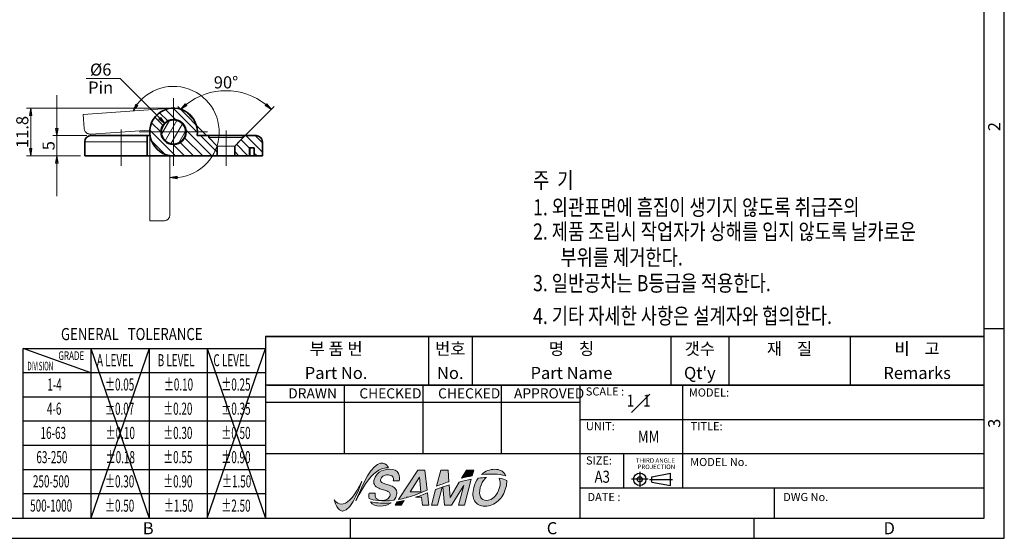
# Model space of a CAD drawing. Extents: x 0 to 367, y 0 to 257.
# Drawn here: x 123 to 367, y 0 to 128 of the extents above; entities that cross this region are included whole.
import ezdxf
from ezdxf.enums import TextEntityAlignment as Align

# ---------------------------------------------------------------- set-up
doc = ezdxf.new("R2010")
doc.units = 0
doc.header["$LTSCALE"] = 10
doc.header["$MEASUREMENT"] = 0
for name, pattern in [('AUSGEZOGEN', [0]), ('CENTER2', [1.125, 0.75, -0.125, 0.125, -0.125]), ('CHAIN', [0.3543, 0.2362, -0.0295, 0.0591, -0.0295]), ('DOUBLE_DASH_CHAIN', [1.2403, 0.6614, -0.0827, 0.1654, -0.0827, 0.1654, -0.0827])]:
    doc.linetypes.add(name, pattern=pattern)
doc.layers.get('0').update_dxf_attribs({"linetype": 'CONTINUOUS'})
doc.layers.get('Defpoints').update_dxf_attribs({"linetype": 'CONTINUOUS'})
for name, color, linetype, lineweight in [('KB_Center', 6, 'CHAIN', 13), ('KB_Continuous_Out', 7, 'CONTINUOUS', 35), ('KB_Continuous_thin', 8, 'CONTINUOUS', 13), ('KB_Dimension', 16, 'CONTINUOUS', 13), ('KB_Hatch', 8, 'CONTINUOUS', 13), ('KB_Imaginary', 5, 'DOUBLE_DASH_CHAIN', 13), ('레이어 1', 7, 'CONTINUOUS', 0)]:
    doc.layers.add(name, color=color, linetype=linetype, lineweight=lineweight)
doc.styles.add('KB_dim', font='tahoma.ttf')
doc.styles.get("Standard").update_dxf_attribs({"font": 'BareunDotum1.ttf', "width": 0.8})
doc.styles.add('style1', font='gulim.ttc')
doc.styles.add('TXT', font='simplex.shx', dxfattribs={"bigfont": 'whgtxt.shx'})
doc.dimstyles.new('KBMT', dxfattribs={"dimtxt": 3, "dimasz": 1.8, "dimexe": 1, "dimexo": 1, "dimgap": 0.5, "dimtad": 1, "dimtoh": 1, "dimrnd": 1e-08, "dimdsep": 46, "dimtxsty": 'KB_dim', "dimblk": 'Filled-1', "dimcen": 0.09, "dimdle": 10, "dimclrd": 256, "dimclre": 256, "dimclrt": 30, "dimazin": 2, "dimtfac": 1.1684, "dimtmove": 0, "dimatfit": 3, "dimldrblk": 'Filled-1', "dimfxl": 0, "dimtolj": 1, "dimlwd": -1, "dimlwe": -1, "dimarcsym": 0})

# ---------------------------------------------------------------- blocks, each defined once
blk = doc.blocks.new('Filled-1')
at = {"color": 0}
for p, q in [((0, 0), (-1, 0.17)), ((-1, 0.17), (-1, -0.17)), ((-1, 0), (0, 0)), ((-1, -0.17), (0, 0))]:
    blk.add_line(p, q, dxfattribs=at)
at = {"color": 0, "flags": 128}
blk.add_lwpolyline([(-1, -0.17), (0, 0), (-1, 0.17), (-1, -0.17)], dxfattribs=at)
at = {"color": 0}
blk.add_solid([(-1, -0.17), (0, 0), (-1, 0.17), (-1, -0.17)], dxfattribs=at)
blk = doc.blocks.new('*D18')
at = {"layer": 'Defpoints', "color": 0}
for p in [(178.37, 110.36), (170.01, 99.28), (176.41, 97.18), (174.26, 95.03)]:
    blk.add_point(p, dxfattribs=at)
at = {"layer": 'KB_Dimension', "color": 6}
for p, q in [((169.3, 99.98), (162.33, 106.96)), ((177.12, 97.88), (186.19, 106.96))]:
    blk.add_line(p, q, dxfattribs=at)
blk.add_arc((174.26, 95.03), 15.88, 51.4995, 128.5005, dxfattribs=at)
at = {"layer": 'KB_Dimension', "color": 6, "xscale": 1.799999952316284, "yscale": 1.799999952316284, "zscale": 1.799999952316284}
for p, rotation in [((163.03, 106.25), 221.7502371913926), ((185.49, 106.25), 318.2497628086077)]:
    blk.add_blockref('Filled-1', p, dxfattribs=dict(at, rotation=rotation))
at = {"layer": 'KB_Dimension', "color": 7, "insert": (174.26, 112.97), "char_height": 3, "attachment_point": 5, "style": 'KB_dim'}
blk.add_mtext('\\A1;90%%d', dxfattribs=at)
blk = doc.blocks.new('*D19')
at = {"layer": 'Defpoints', "color": 0}
for p in [(159.14, 102.8), (163.38, 98.55)]:
    blk.add_point(p, dxfattribs=at)
at = {"layer": 'KB_Dimension', "color": 6}
for p, q in [((139.61, 113.92), (148.01, 113.92)), ((148.01, 113.92), (157.87, 104.07))]:
    blk.add_line(p, q, dxfattribs=at)
at = {"layer": 'KB_Dimension'}
for p, q in [((161.17, 100.68), (161.35, 100.68)), ((161.26, 100.59), (161.26, 100.77))]:
    blk.add_line(p, q, dxfattribs=at)
at = {"layer": 'KB_Dimension', "color": 6, "xscale": 1.799999952316284, "yscale": 1.799999952316284, "zscale": 1.799999952316284, "rotation": 315.0000000000078}
blk.add_blockref('Filled-1', (159.14, 102.8), dxfattribs=at)
at = {"layer": 'KB_Dimension', "color": 7, "insert": (142.77, 116.13), "char_height": 3, "attachment_point": 5, "style": 'KB_dim'}
blk.add_mtext('\\A1; Ø6', dxfattribs=at)
blk = doc.blocks.new('*D20')
at = {"layer": 'Defpoints', "color": 0}
for p in [(132.36, 99.78), (140.76, 99.78), (139.26, 94.78)]:
    blk.add_point(p, dxfattribs=at)
at = {"layer": 'KB_Dimension', "color": 6}
for p, q in [((132.36, 84.78), (132.36, 109.78)), ((132.36, 101.58), (132.36, 103.38)), ((139.76, 99.78), (131.36, 99.78)), ((138.26, 94.78), (131.36, 94.78)), ((132.36, 92.98), (132.36, 91.18))]:
    blk.add_line(p, q, dxfattribs=at)
at = {"layer": 'KB_Dimension', "color": 6, "xscale": 1.799999952316284, "yscale": 1.799999952316284, "zscale": 1.799999952316284}
for p, rotation in [((132.36, 99.78), 270), ((132.36, 94.78), 90)]:
    blk.add_blockref('Filled-1', p, dxfattribs=dict(at, rotation=rotation))
at = {"layer": 'KB_Dimension', "color": 7, "insert": (130.32, 97.28), "char_height": 3, "attachment_point": 5, "rotation": 90, "style": 'KB_dim'}
blk.add_mtext('\\A1;5', dxfattribs=at)
blk = doc.blocks.new('*D21')
at = {"layer": 'Defpoints', "color": 0}
for p in [(161.26, 106.58), (125.89, 94.78), (139.26, 94.78)]:
    blk.add_point(p, dxfattribs=at)
at = {"layer": 'KB_Dimension', "color": 6}
for p, q in [((160.26, 106.58), (124.89, 106.58)), ((125.89, 104.78), (125.89, 96.58)), ((138.26, 94.78), (124.89, 94.78))]:
    blk.add_line(p, q, dxfattribs=at)
at = {"layer": 'KB_Dimension', "color": 6, "xscale": 1.799999952316284, "yscale": 1.799999952316284, "zscale": 1.799999952316284}
for p, rotation in [((125.89, 106.58), 90), ((125.89, 94.78), 270)]:
    blk.add_blockref('Filled-1', p, dxfattribs=dict(at, rotation=rotation))
at = {"layer": 'KB_Dimension', "color": 7, "insert": (123.82, 100.68), "char_height": 3, "attachment_point": 5, "rotation": 90, "style": 'KB_dim'}
blk.add_mtext('\\A1;11.8', dxfattribs=at)
blk = doc.blocks.new('Block_1')
at = {"layer": '레이어 1'}
h = blk.add_hatch(color=253, dxfattribs=at)
h.dxf.hatch_style = 2
edge = h.paths.add_edge_path()
edge.add_spline(control_points=[(89.03, -153.11), (89.03, -153.11), (91.34, -146.85), (93.62, -144.67), (95.89, -142.49), (97.05, -144.73), (97.13, -144.95), (97.13, -144.95), (93.38, -143.76), (89.03, -153.11)], knot_values=[0, 0, 0, 0, 1, 1, 1, 2, 2, 2, 3, 3, 3, 3], degree=3, periodic=0)
h = blk.add_hatch(color=253, dxfattribs=at)
h.dxf.hatch_style = 2
edge = h.paths.add_edge_path()
edge.add_spline(control_points=[(83.67, -152.86), (83.67, -152.86), (84.47, -154.1), (85.88, -153.86), (87.29, -153.61), (88.99, -151.43), (90.53, -148.21), (90.53, -148.21), (88.2, -155.66), (85.69, -155.62), (85.69, -155.62), (84.49, -155.78), (83.67, -152.86)], knot_values=[0, 0, 0, 0, 1, 1, 1, 2, 2, 2, 3, 3, 3, 4, 4, 4, 4], degree=3, periodic=0)
for points, knots in [([(89.03, -153.11), (89.03, -153.11), (91.34, -146.85), (93.62, -144.67), (95.89, -142.49), (97.05, -144.73), (97.13, -144.95), (97.13, -144.95), (93.38, -143.76), (89.03, -153.11)], [0, 0, 0, 0, 1, 1, 1, 2, 2, 2, 3, 3, 3, 3]), ([(83.67, -152.86), (83.67, -152.86), (84.47, -154.1), (85.88, -153.86), (87.29, -153.61), (88.99, -151.43), (90.53, -148.21), (90.53, -148.21), (88.2, -155.66), (85.69, -155.62), (85.69, -155.62), (84.49, -155.78), (83.67, -152.86)], [0, 0, 0, 0, 1, 1, 1, 2, 2, 2, 3, 3, 3, 4, 4, 4, 4])]:
    blk.add_open_spline(points, degree=3, knots=knots, dxfattribs=at)
blk = doc.blocks.new('Block_2')
at = {"layer": '레이어 1'}
h = blk.add_hatch(color=253, dxfattribs=at)
h.dxf.hatch_style = 2
edge = h.paths.add_edge_path()
edge.add_spline(control_points=[(112.36, -152.23), (112.36, -152.23), (112.13, -149.15), (112.13, -149.15), (111.63, -149.3), (111.1, -149.47), (110.56, -149.65), (110.56, -149.65), (110.97, -154.15), (110.97, -154.15), (110.97, -154.15), (112.72, -154.15), (112.72, -154.15), (112.72, -154.15), (115.73, -149.25), (115.73, -149.25), (115.73, -149.25), (114.44, -154.14), (114.44, -154.14), (114.44, -154.14), (115.94, -154.14), (115.94, -154.14), (115.94, -154.14), (117.61, -147.75), (117.61, -147.75), (116.7, -147.93), (115.71, -148.15), (114.63, -148.43), (114.63, -148.43), (112.36, -152.23), (112.36, -152.23)], knot_values=[0, 0, 0, 0, 1, 1, 1, 2, 2, 2, 3, 3, 3, 4, 4, 4, 5, 5, 5, 6, 6, 6, 7, 7, 7, 8, 8, 8, 9, 9, 9, 10, 10, 10, 10], degree=3, periodic=0)
h = blk.add_hatch(color=253, dxfattribs=at)
h.dxf.hatch_style = 2
edge = h.paths.add_edge_path()
edge.add_spline(control_points=[(124.55, -147.56), (124.82, -148.16), (124.83, -148.91), (124.59, -149.82), (124.35, -150.75), (123.93, -151.52), (123.35, -152.11), (122.76, -152.71), (122.1, -153.01), (121.37, -153.01), (120.62, -153.01), (120.12, -152.71), (119.85, -152.11), (119.59, -151.52), (119.58, -150.75), (119.83, -149.82), (120.07, -148.91), (120.48, -148.16), (121.05, -147.56), (121.15, -147.46), (121.26, -147.37), (121.37, -147.28), (120.75, -147.31), (120.07, -147.37), (119.33, -147.47), (118.83, -148.15), (118.46, -148.93), (118.23, -149.82), (117.87, -151.17), (117.95, -152.27), (118.44, -153.12), (118.94, -153.96), (119.79, -154.39), (121, -154.39), (122.22, -154.39), (123.29, -153.96), (124.23, -153.12), (125.17, -152.27), (125.82, -151.17), (126.18, -149.82), (126.35, -149.18), (126.42, -148.59), (126.39, -148.06), (125.96, -147.82), (125.34, -147.59), (124.48, -147.43), (124.5, -147.48), (124.53, -147.52), (124.55, -147.56)], knot_values=[0, 0, 0, 0, 1, 1, 1, 2, 2, 2, 3, 3, 3, 4, 4, 4, 5, 5, 5, 6, 6, 6, 7, 7, 7, 8, 8, 8, 9, 9, 9, 10, 10, 10, 11, 11, 11, 12, 12, 12, 13, 13, 13, 14, 14, 14, 15, 15, 15, 16, 16, 16, 16], degree=3, periodic=0)
h = blk.add_hatch(color=253, dxfattribs=at)
h.dxf.hatch_style = 2
edge = h.paths.add_edge_path()
edge.add_spline(control_points=[(105.31, -152.19), (105.31, -152.19), (105.54, -154.15), (105.54, -154.15), (105.54, -154.15), (107.12, -154.15), (107.12, -154.15), (107.12, -154.15), (106.75, -151.09), (106.75, -151.09), (106.06, -151.38), (105.04, -151.79), (103.83, -152.19), (103.83, -152.19), (105.31, -152.19), (105.31, -152.19)], knot_values=[0, 0, 0, 0, 1, 1, 1, 2, 2, 2, 3, 3, 3, 4, 4, 4, 5, 5, 5, 5], degree=3, periodic=0)
h = blk.add_hatch(color=253, dxfattribs=at)
h.dxf.hatch_style = 2
edge = h.paths.add_edge_path()
edge.add_spline(control_points=[(107.76, -154.14), (107.76, -154.14), (109.25, -154.14), (109.25, -154.14), (109.25, -154.14), (110.42, -149.7), (110.42, -149.7), (109.89, -149.88), (109.34, -150.06), (108.78, -150.27), (108.78, -150.27), (107.76, -154.14), (107.76, -154.14)], knot_values=[0, 0, 0, 0, 1, 1, 1, 2, 2, 2, 3, 3, 3, 4, 4, 4, 4], degree=3, periodic=0)
h = blk.add_hatch(color=253, dxfattribs=at)
h.dxf.hatch_style = 2
edge = h.paths.add_edge_path()
edge.add_spline(control_points=[(92.65, -153.32), (92.66, -153.33), (92.67, -153.35), (92.68, -153.37), (93.14, -154.07), (93.92, -154.41), (95.02, -154.41), (96.03, -154.41), (96.9, -154.17), (97.61, -153.67), (97.65, -153.64), (97.7, -153.6), (97.74, -153.57), (96.01, -153.75), (94.25, -153.72), (92.65, -153.32)], knot_values=[0, 0, 0, 0, 1, 1, 1, 2, 2, 2, 3, 3, 3, 4, 4, 4, 5, 5, 5, 5], degree=3, periodic=0)
h = blk.add_hatch(color=253, dxfattribs=at)
h.dxf.hatch_style = 2
edge = h.paths.add_edge_path()
edge.add_spline(control_points=[(98.72, -154.16), (98.72, -154.16), (100.27, -154.16), (100.27, -154.16), (100.27, -154.16), (101.02, -152.99), (101.02, -152.99), (100.44, -153.13), (99.84, -153.26), (99.23, -153.36), (99.23, -153.36), (98.72, -154.16), (98.72, -154.16)], knot_values=[0, 0, 0, 0, 1, 1, 1, 2, 2, 2, 3, 3, 3, 4, 4, 4, 4], degree=3, periodic=0)
for points, knots in [([(112.36, -152.23), (112.36, -152.23), (112.13, -149.15), (112.13, -149.15), (111.63, -149.3), (111.1, -149.47), (110.56, -149.65), (110.56, -149.65), (110.97, -154.15), (110.97, -154.15), (110.97, -154.15), (112.72, -154.15), (112.72, -154.15), (112.72, -154.15), (115.73, -149.25), (115.73, -149.25), (115.73, -149.25), (114.44, -154.14), (114.44, -154.14), (114.44, -154.14), (115.94, -154.14), (115.94, -154.14), (115.94, -154.14), (117.61, -147.75), (117.61, -147.75), (116.7, -147.93), (115.71, -148.15), (114.63, -148.43), (114.63, -148.43), (112.36, -152.23), (112.36, -152.23)], [0, 0, 0, 0, 1, 1, 1, 2, 2, 2, 3, 3, 3, 4, 4, 4, 5, 5, 5, 6, 6, 6, 7, 7, 7, 8, 8, 8, 9, 9, 9, 10, 10, 10, 10]), ([(124.55, -147.56), (124.82, -148.16), (124.83, -148.91), (124.59, -149.82), (124.35, -150.75), (123.93, -151.52), (123.35, -152.11), (122.76, -152.71), (122.1, -153.01), (121.37, -153.01), (120.62, -153.01), (120.12, -152.71), (119.85, -152.11), (119.59, -151.52), (119.58, -150.75), (119.83, -149.82), (120.07, -148.91), (120.48, -148.16), (121.05, -147.56), (121.15, -147.46), (121.26, -147.37), (121.37, -147.28), (120.75, -147.31), (120.07, -147.37), (119.33, -147.47), (118.83, -148.15), (118.46, -148.93), (118.23, -149.82), (117.87, -151.17), (117.95, -152.27), (118.44, -153.12), (118.94, -153.96), (119.79, -154.39), (121, -154.39), (122.22, -154.39), (123.29, -153.96), (124.23, -153.12), (125.17, -152.27), (125.82, -151.17), (126.18, -149.82), (126.35, -149.18), (126.42, -148.59), (126.39, -148.06), (125.96, -147.82), (125.34, -147.59), (124.48, -147.43), (124.5, -147.48), (124.53, -147.52), (124.55, -147.56)], [0, 0, 0, 0, 1, 1, 1, 2, 2, 2, 3, 3, 3, 4, 4, 4, 5, 5, 5, 6, 6, 6, 7, 7, 7, 8, 8, 8, 9, 9, 9, 10, 10, 10, 11, 11, 11, 12, 12, 12, 13, 13, 13, 14, 14, 14, 15, 15, 15, 16, 16, 16, 16]), ([(105.31, -152.19), (105.31, -152.19), (105.54, -154.15), (105.54, -154.15), (105.54, -154.15), (107.12, -154.15), (107.12, -154.15), (107.12, -154.15), (106.75, -151.09), (106.75, -151.09), (106.06, -151.38), (105.04, -151.79), (103.83, -152.19), (103.83, -152.19), (105.31, -152.19), (105.31, -152.19)], [0, 0, 0, 0, 1, 1, 1, 2, 2, 2, 3, 3, 3, 4, 4, 4, 5, 5, 5, 5]), ([(107.76, -154.14), (107.76, -154.14), (109.25, -154.14), (109.25, -154.14), (109.25, -154.14), (110.42, -149.7), (110.42, -149.7), (109.89, -149.88), (109.34, -150.06), (108.78, -150.27), (108.78, -150.27), (107.76, -154.14), (107.76, -154.14)], [0, 0, 0, 0, 1, 1, 1, 2, 2, 2, 3, 3, 3, 4, 4, 4, 4]), ([(92.65, -153.32), (92.66, -153.33), (92.67, -153.35), (92.68, -153.37), (93.14, -154.07), (93.92, -154.41), (95.02, -154.41), (96.03, -154.41), (96.9, -154.17), (97.61, -153.67), (97.65, -153.64), (97.7, -153.6), (97.74, -153.57), (96.01, -153.75), (94.25, -153.72), (92.65, -153.32)], [0, 0, 0, 0, 1, 1, 1, 2, 2, 2, 3, 3, 3, 4, 4, 4, 5, 5, 5, 5]), ([(98.72, -154.16), (98.72, -154.16), (100.27, -154.16), (100.27, -154.16), (100.27, -154.16), (101.02, -152.99), (101.02, -152.99), (100.44, -153.13), (99.84, -153.26), (99.23, -153.36), (99.23, -153.36), (98.72, -154.16), (98.72, -154.16)], [0, 0, 0, 0, 1, 1, 1, 2, 2, 2, 3, 3, 3, 4, 4, 4, 4])]:
    blk.add_open_spline(points, degree=3, knots=knots, dxfattribs=at)
blk = doc.blocks.new('Block_3')
at = {"layer": '레이어 1'}
h = blk.add_hatch(color=253, dxfattribs=at)
h.dxf.hatch_style = 2
edge = h.paths.add_edge_path()
edge.add_spline(control_points=[(98.41, -152.96), (98.68, -152.65), (98.88, -152.31), (99.01, -151.96), (99.2, -151.42), (99.22, -150.95), (99.06, -150.56), (98.9, -150.16), (98.64, -149.86), (98.29, -149.65), (97.88, -149.41), (97.47, -149.24), (97.05, -149.14), (96.62, -149.04), (96.27, -148.94), (95.99, -148.83), (95.73, -148.72), (95.51, -148.58), (95.32, -148.41), (95.13, -148.24), (95.09, -148.01), (95.19, -147.71), (95.27, -147.46), (95.45, -147.22), (95.72, -147), (96, -146.78), (96.42, -146.66), (97, -146.66), (97.57, -146.66), (97.95, -146.81), (98.14, -147.11), (98.33, -147.4), (98.38, -147.74), (98.28, -148.13), (98.28, -148.13), (99.76, -148.13), (99.76, -148.13), (99.93, -147.62), (99.87, -147.02), (99.57, -146.31), (99.26, -145.61), (98.52, -145.26), (97.35, -145.26), (96.31, -145.26), (95.47, -145.51), (94.83, -146.02), (94.2, -146.54), (93.79, -147.06), (93.61, -147.61), (93.41, -148.19), (93.42, -148.68), (93.63, -149.07), (93.84, -149.46), (94.2, -149.76), (94.69, -149.98), (95.09, -150.17), (95.48, -150.3), (95.88, -150.37), (96.27, -150.43), (96.62, -150.57), (96.95, -150.76), (97.19, -150.88), (97.36, -151.04), (97.45, -151.25), (97.55, -151.45), (97.53, -151.69), (97.4, -151.97), (97.25, -152.28), (97, -152.53), (96.67, -152.72), (96.34, -152.91), (95.91, -153.01), (95.39, -153.01), (94.82, -153.01), (94.38, -152.83), (94.08, -152.48), (93.78, -152.13), (93.69, -151.71), (93.82, -151.22), (93.82, -151.22), (92.34, -151.22), (92.34, -151.22), (92.2, -151.66), (92.19, -152.1), (92.3, -152.52), (93.35, -152.9), (95.36, -153.36), (98.41, -152.96)], knot_values=[0, 0, 0, 0, 1, 1, 1, 2, 2, 2, 3, 3, 3, 4, 4, 4, 5, 5, 5, 6, 6, 6, 7, 7, 7, 8, 8, 8, 9, 9, 9, 10, 10, 10, 11, 11, 11, 12, 12, 12, 13, 13, 13, 14, 14, 14, 15, 15, 15, 16, 16, 16, 17, 17, 17, 18, 18, 18, 19, 19, 19, 20, 20, 20, 21, 21, 21, 22, 22, 22, 23, 23, 23, 24, 24, 24, 25, 25, 25, 26, 26, 26, 27, 27, 27, 28, 28, 28, 29, 29, 29, 29], degree=3, periodic=0)
h = blk.add_hatch(color=253, dxfattribs=at)
h.dxf.hatch_style = 2
edge = h.paths.add_edge_path()
edge.add_spline(control_points=[(104.74, -147.25), (104.74, -147.25), (105.14, -150.82), (105.14, -150.82), (105.14, -150.82), (102.43, -150.82), (102.43, -150.82), (102.43, -150.82), (104.74, -147.25), (104.74, -147.25)], knot_values=[0, 0, 0, 0, 1, 1, 1, 2, 2, 2, 3, 3, 3, 3], degree=3, periodic=0)
edge = h.paths.add_edge_path()
edge.add_spline(control_points=[(101.54, -152.19), (101.54, -152.19), (101.98, -152.19), (101.98, -152.19), (103.39, -151.77), (104.95, -151.2), (106.67, -150.41), (106.67, -150.41), (106.07, -145.48), (106.07, -145.48), (106.07, -145.48), (104.33, -145.48), (104.33, -145.48), (104.33, -145.48), (99.62, -152.76), (99.62, -152.76), (100.19, -152.65), (100.8, -152.51), (101.44, -152.34), (101.44, -152.34), (101.54, -152.19), (101.54, -152.19)], knot_values=[0, 0, 0, 0, 1, 1, 1, 2, 2, 2, 3, 3, 3, 4, 4, 4, 5, 5, 5, 6, 6, 6, 7, 7, 7, 7], degree=3, periodic=0)
h = blk.add_hatch(color=253, dxfattribs=at)
h.dxf.hatch_style = 2
edge = h.paths.add_edge_path()
edge.add_spline(control_points=[(111.85, -145.49), (111.85, -145.49), (110.04, -145.49), (110.04, -145.49), (110.04, -145.49), (109, -149.44), (109, -149.44), (109.82, -149.12), (110.87, -148.74), (112.07, -148.36), (112.07, -148.36), (111.85, -145.49), (111.85, -145.49)], knot_values=[0, 0, 0, 0, 1, 1, 1, 2, 2, 2, 3, 3, 3, 4, 4, 4, 4], degree=3, periodic=0)
h = blk.add_hatch(color=253, dxfattribs=at)
h.dxf.hatch_style = 2
edge = h.paths.add_edge_path()
edge.add_spline(control_points=[(118.2, -145.49), (118.2, -145.49), (116.39, -145.49), (116.39, -145.49), (116.39, -145.49), (115.21, -147.47), (115.21, -147.47), (116.06, -147.26), (116.94, -147.07), (117.83, -146.91), (117.83, -146.91), (118.2, -145.49), (118.2, -145.49)], knot_values=[0, 0, 0, 0, 1, 1, 1, 2, 2, 2, 3, 3, 3, 4, 4, 4, 4], degree=3, periodic=0)
h = blk.add_hatch(color=253, dxfattribs=at)
h.dxf.hatch_style = 2
edge = h.paths.add_edge_path()
edge.add_spline(control_points=[(126.14, -146.88), (126.09, -146.76), (126.03, -146.65), (125.97, -146.54), (125.47, -145.69), (124.62, -145.27), (123.41, -145.27), (122.2, -145.27), (121.12, -145.69), (120.18, -146.54), (120.16, -146.55), (120.15, -146.57), (120.13, -146.58), (122.25, -146.37), (124.33, -146.4), (126.14, -146.88)], knot_values=[0, 0, 0, 0, 1, 1, 1, 2, 2, 2, 3, 3, 3, 4, 4, 4, 5, 5, 5, 5], degree=3, periodic=0)
for points, knots in [([(98.41, -152.96), (98.68, -152.65), (98.88, -152.31), (99.01, -151.96), (99.2, -151.42), (99.22, -150.95), (99.06, -150.56), (98.9, -150.16), (98.64, -149.86), (98.29, -149.65), (97.88, -149.41), (97.47, -149.24), (97.05, -149.14), (96.62, -149.04), (96.27, -148.94), (95.99, -148.83), (95.73, -148.72), (95.51, -148.58), (95.32, -148.41), (95.13, -148.24), (95.09, -148.01), (95.19, -147.71), (95.27, -147.46), (95.45, -147.22), (95.72, -147), (96, -146.78), (96.42, -146.66), (97, -146.66), (97.57, -146.66), (97.95, -146.81), (98.14, -147.11), (98.33, -147.4), (98.38, -147.74), (98.28, -148.13), (98.28, -148.13), (99.76, -148.13), (99.76, -148.13), (99.93, -147.62), (99.87, -147.02), (99.57, -146.31), (99.26, -145.61), (98.52, -145.26), (97.35, -145.26), (96.31, -145.26), (95.47, -145.51), (94.83, -146.02), (94.2, -146.54), (93.79, -147.06), (93.61, -147.61), (93.41, -148.19), (93.42, -148.68), (93.63, -149.07), (93.84, -149.46), (94.2, -149.76), (94.69, -149.98), (95.09, -150.17), (95.48, -150.3), (95.88, -150.37), (96.27, -150.43), (96.62, -150.57), (96.95, -150.76), (97.19, -150.88), (97.36, -151.04), (97.45, -151.25), (97.55, -151.45), (97.53, -151.69), (97.4, -151.97), (97.25, -152.28), (97, -152.53), (96.67, -152.72), (96.34, -152.91), (95.91, -153.01), (95.39, -153.01), (94.82, -153.01), (94.38, -152.83), (94.08, -152.48), (93.78, -152.13), (93.69, -151.71), (93.82, -151.22), (93.82, -151.22), (92.34, -151.22), (92.34, -151.22), (92.2, -151.66), (92.19, -152.1), (92.3, -152.52), (93.35, -152.9), (95.36, -153.36), (98.41, -152.96)], [0, 0, 0, 0, 1, 1, 1, 2, 2, 2, 3, 3, 3, 4, 4, 4, 5, 5, 5, 6, 6, 6, 7, 7, 7, 8, 8, 8, 9, 9, 9, 10, 10, 10, 11, 11, 11, 12, 12, 12, 13, 13, 13, 14, 14, 14, 15, 15, 15, 16, 16, 16, 17, 17, 17, 18, 18, 18, 19, 19, 19, 20, 20, 20, 21, 21, 21, 22, 22, 22, 23, 23, 23, 24, 24, 24, 25, 25, 25, 26, 26, 26, 27, 27, 27, 28, 28, 28, 29, 29, 29, 29]), ([(101.54, -152.19), (101.54, -152.19), (101.98, -152.19), (101.98, -152.19), (103.39, -151.77), (104.95, -151.2), (106.67, -150.41), (106.67, -150.41), (106.07, -145.48), (106.07, -145.48), (106.07, -145.48), (104.33, -145.48), (104.33, -145.48), (104.33, -145.48), (99.62, -152.76), (99.62, -152.76), (100.19, -152.65), (100.8, -152.51), (101.44, -152.34), (101.44, -152.34), (101.54, -152.19), (101.54, -152.19)], [0, 0, 0, 0, 1, 1, 1, 2, 2, 2, 3, 3, 3, 4, 4, 4, 5, 5, 5, 6, 6, 6, 7, 7, 7, 7]), ([(111.85, -145.49), (111.85, -145.49), (110.04, -145.49), (110.04, -145.49), (110.04, -145.49), (109, -149.44), (109, -149.44), (109.82, -149.12), (110.87, -148.74), (112.07, -148.36), (112.07, -148.36), (111.85, -145.49), (111.85, -145.49)], [0, 0, 0, 0, 1, 1, 1, 2, 2, 2, 3, 3, 3, 4, 4, 4, 4]), ([(118.2, -145.49), (118.2, -145.49), (116.39, -145.49), (116.39, -145.49), (116.39, -145.49), (115.21, -147.47), (115.21, -147.47), (116.06, -147.26), (116.94, -147.07), (117.83, -146.91), (117.83, -146.91), (118.2, -145.49), (118.2, -145.49)], [0, 0, 0, 0, 1, 1, 1, 2, 2, 2, 3, 3, 3, 4, 4, 4, 4]), ([(126.14, -146.88), (126.09, -146.76), (126.03, -146.65), (125.97, -146.54), (125.47, -145.69), (124.62, -145.27), (123.41, -145.27), (122.2, -145.27), (121.12, -145.69), (120.18, -146.54), (120.16, -146.55), (120.15, -146.57), (120.13, -146.58), (122.25, -146.37), (124.33, -146.4), (126.14, -146.88)], [0, 0, 0, 0, 1, 1, 1, 2, 2, 2, 3, 3, 3, 4, 4, 4, 5, 5, 5, 5]), ([(104.74, -147.25), (104.74, -147.25), (105.14, -150.82), (105.14, -150.82), (105.14, -150.82), (102.43, -150.82), (102.43, -150.82), (102.43, -150.82), (104.74, -147.25), (104.74, -147.25)], [0, 0, 0, 0, 1, 1, 1, 2, 2, 2, 3, 3, 3, 3])]:
    blk.add_open_spline(points, degree=3, knots=knots, dxfattribs=at)
blk = doc.blocks.new('Block_0')
at = {"layer": '레이어 1'}
for name in ['Block_1', 'Block_3', 'Block_2']:
    blk.add_blockref(name, (0, 0), dxfattribs=at)

msp = doc.modelspace()

# ---------------------------------------------------------------- hatches: boundary and pattern name
at = {"layer": 'KB_Hatch'}
for points in [[(152.4461, 107.2546), (151.9374, 107.5737), (151.2354, 105.8892)], [(162.1567, 89.0898), (162.1649, 89.6899), (160.3609, 89.4118)]]:
    msp.add_hatch(color=6, dxfattribs=at).paths.add_polyline_path(points)
h = msp.add_hatch(dxfattribs=at)
h.set_pattern_fill('ANSI31', color=256, scale=12.7, angle=90, style=0)
h.set_pattern_definition([(135, (17.6013, 27.8814), (-1.122532, -1.122532), [])])
edge = h.paths.add_edge_path()
edge.add_line((170.0109, 99.2758), (172.1109, 97.1758))
edge.add_line((172.1109, 97.1758), (172.1109, 94.7758))
edge.add_line((172.1109, 94.7758), (161.2609, 94.7758))
edge.add_ellipse((161.2609, 100.6758), major_axis=(0, -5.9), ratio=1, start_angle=81.22571, end_angle=360, ccw=False)
edge.add_line((167.0919, 99.7758), (170.0109, 99.7758))
edge.add_line((170.0109, 99.7758), (170.0109, 99.2758))
edge = h.paths.add_edge_path(flags=0)
edge.add_ellipse((161.2609, 100.6758), major_axis=(3.1, 0), ratio=1, start_angle=0, end_angle=360)
edge = h.paths.add_edge_path()
edge.add_ellipse((181.7609, 98.2758), major_axis=(0, 1.5), ratio=1, start_angle=270, end_angle=360)
edge.add_line((181.7609, 99.7758), (178.5109, 99.7758))
edge.add_line((178.5109, 99.7758), (178.5109, 99.2758))
edge.add_line((178.5109, 99.2758), (176.4109, 97.1758))
edge.add_line((176.4109, 97.1758), (176.4109, 94.7758))
edge.add_line((176.4109, 94.7758), (180.0609, 94.7758))
edge.add_line((180.0609, 94.7758), (180.0609, 96.7758))
edge.add_line((180.0609, 96.7758), (181.2609, 96.7758))
edge.add_line((181.2609, 96.7758), (181.2609, 94.7758))
edge.add_line((181.2609, 94.7758), (183.2609, 94.7758))
edge.add_line((183.2609, 94.7758), (183.2609, 98.2758))
h = msp.add_hatch(dxfattribs=at)
h.set_pattern_fill('ANSI31', color=256, scale=12.7, angle=15, style=0)
h.set_pattern_definition([(60, (17.6013, 27.8814), (-1.374815, 0.79375), [])])
edge = h.paths.add_edge_path()
edge.add_ellipse((161.2609, 100.6758), major_axis=(-3, 0), ratio=1, start_angle=0, end_angle=360)

# ---------------------------------------------------------------- linework, layer by layer
at = {"color": 3}
for p, q in [((367, 0), (367, 257)), ((362, 5), (362, 252)), ((362, 52), (367, 52)), ((184, 49.9746), (362, 49.9746)), ((362, 37.9746), (184, 37.9746)), ((5, 5), (362, 5)), ((205, 5), (205, 0)), ((305, 5), (305, 0)), ((0, 0), (367, 0))]:
    msp.add_line(p, q, dxfattribs=at)
at = {"color": 3, "linetype": 'AUSGEZOGEN'}
for p, q in [((184, 49.9746), (184, 5)), ((124, 47), (184, 47)), ((124, 5), (124, 47)), ((140.8, 47), (140.8, 5)), ((184, 47), (184, 5)), ((184, 41), (124, 41)), ((184, 41), (124, 41)), ((184.5, 37.9746), (362, 37.9746)), ((262.0049, 5), (262.0049, 37.9746))]:
    msp.add_line(p, q, dxfattribs=at)
at = {"color": 5}
for p, q in [((362, 49.9746), (184, 49.9746)), ((224.4, 49.9746), (224.4, 37.9746)), ((235.2, 49.9746), (235.2, 37.9746)), ((284.4, 49.9746), (284.4, 37.9746)), ((298.8, 49.9746), (298.8, 37.9746)), ((328.8, 49.9746), (328.8, 37.9746)), ((140.8, 41), (124, 47)), ((155.2, 47), (140.8, 5)), ((140.8, 47), (155.2, 5)), ((155.2, 47), (155.2, 5)), ((169.6, 47), (169.6, 5)), ((169.6, 47), (184, 5)), ((169.6, 5), (184, 47)), ((203.5049, 37.9746), (203.5049, 20.9746)), ((223.0049, 37.9746), (223.0049, 20.9746)), ((242.5049, 20.9746), (242.5049, 37.9746)), ((287.4209, 12.4746), (287.4209, 37.9746)), ((184, 35), (124, 35)), ((184.0049, 33.7246), (262.0049, 33.7246)), ((262.0049, 29.4746), (362, 29.4746)), ((184, 29), (124, 29)), ((184, 23), (124, 23)), ((184, 20.9746), (362, 20.9746)), ((272.7308, 20.9746), (272.7308, 12.4746)), ((184, 17), (124, 17)), ((262.0049, 12.4746), (362, 12.4746)), ((310.1172, 5), (310.1172, 12.4746)), ((184, 11), (124, 11))]:
    msp.add_line(p, q, dxfattribs=at)
for p, q in [((274.6432, 31.1328), (279.2468, 35.7363)), ((279.747, 15.2415), (284.3328, 16.129)), ((279.747, 13.9479), (279.747, 15.2415)), ((284.3328, 13.0603), (284.3328, 16.129)), ((279.747, 13.9479), (284.3328, 13.0603))]:
    msp.add_line(p, q)
at = {"color": 1, "linetype": 'CENTER2'}
for p, q in [((276.7291, 16.4686), (276.7291, 12.7693)), ((278.7637, 14.6189), (274.6945, 14.6189)), ((279.1197, 14.5947), (284.8494, 14.5947))]:
    msp.add_line(p, q, dxfattribs=at)
for radius in [1.5343, 0.6468]:
    msp.add_circle((276.7291, 14.6189), radius)
at = {"layer": 'KB_Center', "color": 1, "linetype": 'CENTER2', "ltscale": 23.990969}
for p, q in [((161.2609, 109.0758), (161.2609, 92.2758)), ((169.6609, 100.6758), (152.8609, 100.6758))]:
    msp.add_line(p, q, dxfattribs=at)
at = {"layer": 'KB_Center', "color": 1, "linetype": 'CENTER2', "ltscale": 9.988896}
msp.add_line((148.2609, 92.2758), (148.2609, 101.2652), dxfattribs=at)
at = {"layer": 'KB_Center', "color": 1, "linetype": 'CENTER2', "ltscale": 9.717925}
msp.add_line((174.2609, 101.0213), (174.2609, 92.2758), dxfattribs=at)
at = {"layer": 'KB_Continuous_Out'}
for p, q in [((139.2609, 98.2758), (139.2609, 94.7758)), ((140.7609, 99.7758), (142.2609, 99.7758)), ((154.7609, 99.7758), (142.2609, 99.7758)), ((154.7609, 99.7758), (154.7609, 98.2758)), ((154.7609, 99.7758), (155.43, 99.7758)), ((154.7609, 94.7758), (154.7609, 98.2758)), ((167.0919, 99.7758), (170.0109, 99.7758)), ((170.0109, 99.7758), (170.0109, 99.2758)), ((170.0109, 99.7758), (178.5109, 99.7758)), ((170.0109, 99.2758), (172.1109, 97.1758)), ((176.4109, 97.1758), (178.5109, 99.2758)), ((178.5109, 99.7758), (181.7609, 99.7758)), ((178.5109, 99.2758), (178.5109, 99.7758)), ((183.2609, 98.2758), (183.2609, 94.7758)), ((172.1109, 97.1758), (172.1109, 94.7758)), ((176.4109, 94.7758), (176.4109, 97.1758)), ((180.0609, 96.7758), (180.0609, 94.7758)), ((181.2609, 96.7758), (180.0609, 96.7758)), ((181.2609, 94.7758), (181.2609, 96.7758)), ((142.2609, 94.7758), (139.2609, 94.7758)), ((154.7609, 94.7758), (142.2609, 94.7758)), ((161.2609, 94.7758), (154.7609, 94.7758)), ((172.1109, 94.7758), (161.2609, 94.7758)), ((176.4109, 94.7758), (172.1109, 94.7758)), ((180.0609, 94.7758), (176.4109, 94.7758)), ((180.2609, 94.7758), (180.0609, 94.7758)), ((181.2609, 94.7758), (180.2609, 94.7758)), ((183.2609, 94.7758), (181.2609, 94.7758))]:
    msp.add_line(p, q, dxfattribs=at)
for radius in [3.1, 3]:
    msp.add_circle((161.2609, 100.6758), radius, dxfattribs=at)
for centre, radius, start, end in [((161.2609, 100.6758), 5.9, 351.22571, 270), ((140.7609, 98.2758), 1.5, 90, 180), ((181.7609, 98.2758), 1.5, 0, 90)]:
    msp.add_arc(centre, radius, start, end, dxfattribs=at)
at = {"layer": 'KB_Continuous_thin'}
for p, q in [((142.2609, 98.2758), (139.2609, 98.2758)), ((142.2609, 98.2758), (154.7609, 98.2758)), ((167.0919, 99.7758), (181.7609, 99.7758)), ((178.5109, 99.2758), (170.0109, 99.2758)), ((176.4109, 97.1758), (172.1109, 97.1758)), ((180.2609, 94.7758), (180.2609, 96.7758)), ((180.0609, 94.7758), (161.2609, 94.7758))]:
    msp.add_line(p, q, dxfattribs=at)
msp.add_arc((181.7609, 98.2758), 1.5, 0, 90, dxfattribs=at)
at = {"layer": 'KB_Dimension', "color": 6}
for p, q in [((151.2354, 105.8892), (151.9374, 107.5737)), ((151.9374, 107.5737), (152.4461, 107.2546)), ((160.3609, 89.4118), (162.1649, 89.6899)), ((162.1567, 89.0898), (160.3609, 89.4118)), ((162.1649, 89.6899), (162.1567, 89.0898))]:
    msp.add_line(p, q, dxfattribs=at)
at = {"layer": 'KB_Dimension'}
msp.add_line((152.4461, 107.2546), (151.2354, 105.8892), dxfattribs=at)
at = {"layer": 'KB_Dimension', "color": 6}
msp.add_arc((161.2609, 100.6758), 11.3, 265.43177, 152.525092, dxfattribs=at)
at = {"layer": 'KB_Imaginary', "ltscale": 4.434411}
for p, q in [((138.903, 105.0268), (160.8494, 106.5615)), ((155.3609, 78.6758), (155.3609, 100.6758))]:
    msp.add_line(p, q, dxfattribs=at)
at = {"layer": 'KB_Imaginary', "ltscale": 1.110883}
for p, q in [((139.1471, 101.5354), (138.903, 105.0268)), ((158.8609, 78.6758), (155.3609, 78.6758))]:
    msp.add_line(p, q, dxfattribs=at)
at = {"layer": 'KB_Imaginary', "ltscale": 3.942339}
for p, q in [((155.3814, 101.1669), (140.7481, 100.1436)), ((160.3609, 94.8449), (160.3609, 80.1758))]:
    msp.add_line(p, q, dxfattribs=at)
at = {"layer": 'KB_Imaginary', "ltscale": 0.747812}
for centre, start, end in [((140.6435, 101.64), 184, 274), ((158.8609, 80.1758), 270, 0)]:
    msp.add_arc(centre, 1.5, start, end, dxfattribs=at)

# ---------------------------------------------------------------- block references
at = {"layer": '레이어 1'}
msp.add_blockref('Block_0', (117.3961, 162.3743), dxfattribs=at)

# ---------------------------------------------------------------- texts
at = {"color": 3, "style": 'style1'}
for s, p in [('2', (364.5, 102)), ('3', (364.5, 28.5))]:
    msp.add_text(s, height=3, rotation=90, dxfattribs=at).set_placement(p, align=Align.MIDDLE_CENTER)
at = {"width": 0.8}
for s, height, p in [('%%U주  기', 4, (250.3124, 86.7368)), ('1. 외관표면에 흠집이 생기지 않도록 취급주의', 4, (250.3124, 80.0188)), ('2. 제품 조립시 작업자가 상해를 입지 않도록 날카로운', 4, (250.3124, 74.0188)), ('부위를 제거한다.', 4, (257.0708, 67.6188)), ('3. 일반공차는 B등급을 적용한다.', 4, (250.3124, 61.2188)), ('4. 기타 자세한 사항은 설계자와 협의한다.', 4, (250.3124, 53.1035)), ('1   1', 3, (273.5205, 32.6133)), ('MM', 3, (276.2471, 23.6992))]:
    msp.add_text(s, height=height, dxfattribs=at).set_placement(p)
at = {"color": 3, "linetype": 'AUSGEZOGEN', "style": 'TXT'}
for s, height, width, p in [('GENERAL   TOLERANCE', 3, 0.8, (133.3846, 49.1084)), ('GRADE', 2.13996, 0.683721, (132.7428, 44.1914)), ('A LEVEL', 3, 0.6, (142.2979, 42.631)), ('B LEVEL', 3, 0.6, (157.3408, 42.631)), ('C LEVEL', 3, 0.6, (171.1408, 42.631)), ('DIVISION', 2.14215, 0.518571, (125.084, 41.6097)), ('1-4', 3, 0.6, (130.0061, 36.6109)), ('%%P0.05', 3, 0.6, (144.3127, 36.6109)), ('%%P0.10', 3, 0.6, (158.8841, 36.6109)), ('%%P0.25', 3, 0.6, (173.1127, 36.6109)), ('4-6', 3, 0.6, (129.9204, 30.6109)), ('%%P0.07', 3, 0.6, (144.3127, 30.6109)), ('%%P0.20', 3, 0.6, (158.7127, 30.6109)), ('%%P0.35', 3, 0.6, (173.1127, 30.6109)), ('16-63', 3, 0.6, (128.3347, 24.6109)), ('%%P0.10', 3, 0.6, (144.4841, 24.6109)), ('%%P0.30', 3, 0.6, (158.7127, 24.6109)), ('%%P0.50', 3, 0.6, (173.1127, 24.6109)), ('63-250', 3, 0.6, (127.3061, 18.6109)), ('%%P0.18', 3, 0.6, (144.4841, 18.6109)), ('%%P0.55', 3, 0.6, (158.7127, 18.6109)), ('%%P0.90', 3, 0.6, (173.1127, 18.6109)), ('250-500', 3, 0.6, (126.4489, 12.6109)), ('%%P0.30', 3, 0.6, (144.3127, 12.6109)), ('%%P0.90', 3, 0.6, (158.7127, 12.6109)), ('%%P1.50', 3, 0.6, (173.2841, 12.6109)), ('%%P0.50', 3, 0.6, (144.3127, 6.5908)), ('%%P1.50', 3, 0.6, (158.8841, 6.5908)), ('%%P2.50', 3, 0.6, (173.1127, 6.5908)), ('500-1000', 3, 0.6, (125.7632, 6.6109))]:
    msp.add_text(s, height=height, dxfattribs=dict(at, width=width)).set_placement(p)
at = {"color": 3, "style": 'style1'}
for s, p in [('부 품 번', (201.5163, 46.9746)), ('번호', (229.8, 46.9746)), ('명    칭', (259.8, 46.9746)), ('갯수', (291.6, 46.9746)), ('재    질', (313.8, 46.9746)), ('비    고', (345.4, 46.9746)), ('Part No.', (201.5163, 40.9746)), ('No.', (229.8, 40.9746)), ('Part Name', (259.8, 40.9746)), ("Qt'y", (291.6, 40.9746)), ('Remarks', (345.4, 40.9746)), ('B', (155, 2.5)), ('C', (255, 2.5)), ('D', (338.5, 2.5))]:
    msp.add_text(s, height=3, dxfattribs=at).set_placement(p, align=Align.MIDDLE_CENTER)
for s, height, p in [('DRAWN', 2.5, (189.6786, 34.6658)), ('CHECKED', 2.5, (207.2807, 34.6658)), ('CHECKED', 2.5, (226.7807, 34.6658)), ('APPROVED', 2.5, (245.5759, 34.6658)), ('MODEL:', 2, (288.8805, 35.1309)), ('UNIT:', 2, (263.3982, 26.7854)), ('TITLE:', 2, (289.3224, 26.7854)), ('SIZE:', 2, (263.3982, 18.2854)), ('THIRD ANGLE', 1.12, (275.7744, 18.7114)), ('MODEL No.', 2, (289.1982, 17.9043)), ('PROJECTION', 1.12, (276.1441, 17.1515)), ('DATE :', 2, (263.7822, 9.2355)), ('DWG No.', 2, (312.253, 9.2355))]:
    msp.add_text(s, height=height, dxfattribs=at).set_placement(p)
msp.add_text('SCALE : ', height=2, dxfattribs=at).set_placement((268.405, 34.7605), align=Align.BOTTOM_CENTER)
at = {"width": 0.8}
msp.add_text('A3', height=3, dxfattribs=at).set_placement((267.4332, 15.2647), align=Align.MIDDLE_CENTER)
at = {"layer": 'KB_Dimension', "color": 7, "insert": (140.1051, 113.186), "char_height": 3, "attachment_point": 1, "style": 'KB_dim'}
msp.add_mtext('Pin', dxfattribs=at)

# ---------------------------------------------------------------- dimensions: what is measured, and where the dimension line sits
at = {"layer": 'KB_Dimension'}
dim = msp.add_diameter_dim_2p(p1=(163.3823, 98.5545), p2=(159.1396, 102.7972), text=' Ø6', dimstyle='KBMT', override={"dimtih": 1, "dimdec": 2, "dimlfac": 1, "dimclrd": 6, "dimclrt": 7, "dimtp": 0, "dimtm": 0, "dimtdec": 2, "dimtofl": 0}, dxfattribs=at)
dim.commit()
dim.dimension.update_dxf_attribs({"geometry": '*D19', "text_midpoint": (142.7689, 113.9224), "dimtype": 163})
dim = msp.add_angular_dim_3p(base=(178.37, 110.3611), center=(174.2609, 95.0258), p1=(176.4109, 97.1758), p2=(170.0109, 99.2758), dimstyle='KBMT', override={"dimtoh": 0, "dimclrd": 6, "dimclre": 6, "dimclrt": 7, "dimadec": 2, "dimtp": 0, "dimtm": 0, "dimtdec": 2}, dxfattribs=at)
dim.commit()
dim.dimension.update_dxf_attribs({"geometry": '*D18', "text_midpoint": (174.2609, 110.902), "dimtype": 165})
for base, p1, p2, override, picture, middle in [((132.355, 99.7758), (139.2609, 94.7758), (140.7609, 99.7758), {"dimtoh": 0, "dimdec": 2, "dimclrd": 6, "dimclre": 6, "dimclrt": 7, "dimtp": 0, "dimtm": 0, "dimtdec": 2, "dimtofl": 0}, '*D20', (132.355, 97.2758)), ((125.8918, 94.7758), (161.2609, 106.5758), (139.2609, 94.7758), {"dimtoh": 0, "dimdec": 2, "dimclrd": 6, "dimclre": 6, "dimclrt": 7, "dimtp": 0, "dimtm": 0, "dimtdec": 2, "dimtofl": 0, "dimatfit": 1}, '*D21', (125.8918, 100.6758))]:
    dim = msp.add_linear_dim(base=base, p1=p1, p2=p2, angle=270, dimstyle='KBMT', override=override, dxfattribs=at)
    dim.commit()
    dim.dimension.update_dxf_attribs({"geometry": picture, "text_midpoint": middle, "dimtype": 160})

doc.saveas('drawing.dxf')
